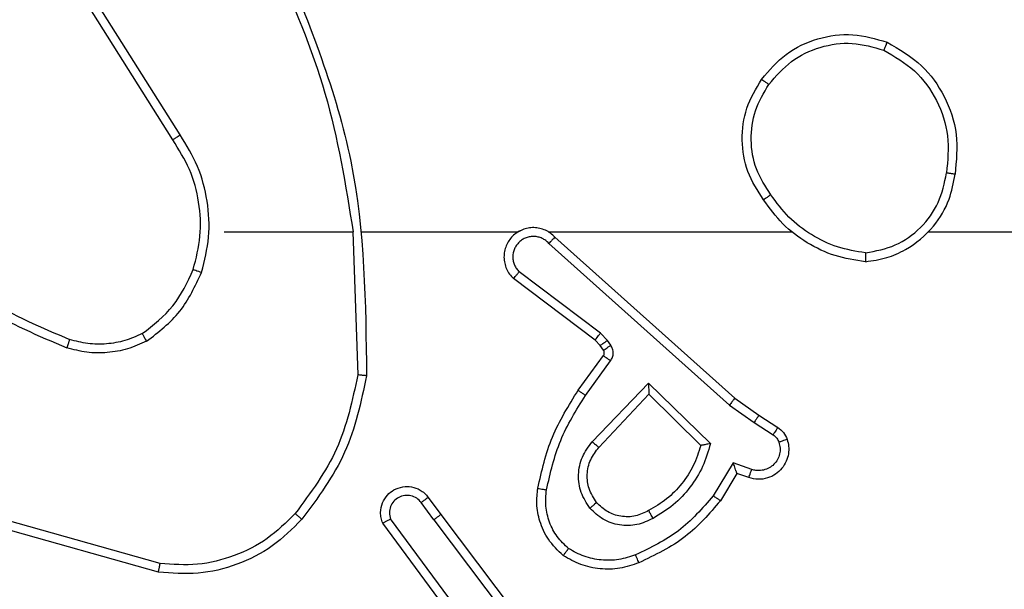
# Model space of a CAD drawing. Units: millimetres. Extents: x 3356 to 5508, y 2466 to 3947.
# Drawn here: x 4209 to 4211, y 3281 to 3283 of the extents above; entities that cross this region are included whole.
import ezdxf

# ---------------------------------------------------------------- set-up
doc = ezdxf.new("R2010")
doc.units = ezdxf.units.MM
doc.header["$LTSCALE"] = 200
doc.header["$PDSIZE"] = -1
doc.layers.add('strefa', color=6, linetype='Continuous')
doc.dimstyles.new('ISO-25', dxfattribs={"dimtxt": 2.5, "dimasz": 2.5, "dimexe": 1.25, "dimexo": 0.625, "dimtad": 1, "dimtxsty": 'Standard', "dimcen": 2.5, "dimadec": 0, "dimazin": 0, "dimtfac": 1, "dimtmove": 0, "dimatfit": 3, "dimfxl": 1, "dimarcsym": 0})

# ---------------------------------------------------------------- blocks, each defined once
blk = doc.blocks.new('1418')
at = {"color": 7, "linetype": 'Continuous', "lineweight": 25}
for p, q in [((4209.2842, 3282.38), (4209.0921, 3282.6854)), ((4209.2676, 3282.3687), (4209.0753, 3282.6745)), ((4209.3844, 3282.1594), (4209.6781, 3282.1594)), ((4209.6779, 3282.1593), (4209.6889, 3281.8339)), ((4209.6983, 3282.1594), (4210.0537, 3282.1594)), ((4210.1228, 3282.1594), (4210.677, 3282.1594)), ((4210.1374, 3282.1475), (4210.547, 3281.7811)), ((4210.9872, 3282.1594), (4212.5845, 3282.1594)), ((4210.1234, 3282.1333), (4210.5347, 3281.7654)), ((4210.2411, 3281.9289), (4210.0561, 3282.0685)), ((4210.2289, 3281.913), (4210.0431, 3282.0532)), ((4210.2571, 3281.9123), (4210.2411, 3281.9289)), ((4210.2405, 3281.9009), (4210.2289, 3281.913)), ((4210.248, 3281.89), (4210.2405, 3281.9009)), ((4210.2647, 3281.9013), (4210.2571, 3281.9123)), ((4210.1905, 3281.7989), (4210.2479, 3281.8778)), ((4210.2069, 3281.7871), (4210.2643, 3281.866)), ((4210.2222, 3281.6817), (4210.3506, 3281.815)), ((4210.3506, 3281.815), (4210.4914, 3281.6778)), ((4210.2375, 3281.6691), (4210.351, 3281.79)), ((4210.351, 3281.79), (4210.4695, 3281.6734)), ((4210.5347, 3281.7654), (4210.5906, 3281.7255)), ((4210.547, 3281.7811), (4210.6016, 3281.7421)), ((4210.6016, 3281.7421), (4210.6446, 3281.7145)), ((4210.5906, 3281.7255), (4210.6341, 3281.6976)), ((4210.5432, 3281.6341), (4210.4978, 3281.5586)), ((4210.5856, 3281.6188), (4210.5432, 3281.6341)), ((4210.5516, 3281.6098), (4210.5141, 3281.5475)), ((4210.5786, 3281.6001), (4210.5516, 3281.6098)), ((4209.8617, 3281.5043), (4209.8331, 3281.5433)), ((4209.8492, 3281.5552), (4209.8777, 3281.5164)), ((4209.2392, 3281.4046), (4208.8861, 3281.5038)), ((4209.9158, 3281.2663), (4209.7455, 3281.4965)), ((4209.9314, 3281.2788), (4209.7632, 3281.5062)), ((4209.8617, 3281.5043), (4210.0878, 3281.2046)), ((4209.8777, 3281.5164), (4210.1029, 3281.2177)), ((4209.235, 3281.3851), (4208.8798, 3281.485))]:
    blk.add_line(p, q, dxfattribs=at)
for points, knots in [([(4209.4991, 3282.7755), (4209.5417, 3282.6765), (4209.6269, 3282.4786), (4209.6611, 3282.2658), (4209.6781, 3282.1594)], [0, 0, 0, 0, 0.499987, 1, 1, 1, 1]), ([(4209.5169, 3282.784), (4209.5788, 3282.6314), (4209.7027, 3282.3261), (4209.7068, 3281.9968), (4209.7088, 3281.8321)], [0, 0, 0, 0, 0.499991, 1, 1, 1, 1]), ([(4210.6078, 3282.5065), (4210.6253, 3282.527), (4210.6604, 3282.5678), (4210.7347, 3282.6024), (4210.8158, 3282.6138), (4210.8675, 3282.5987), (4210.8933, 3282.5911)], [0, 0, 0, 0, 0.250047, 0.499955, 0.75004, 1, 1, 1, 1]), ([(4210.6243, 3282.495), (4210.6404, 3282.5136), (4210.6727, 3282.5508), (4210.7404, 3282.5829), (4210.8147, 3282.5934), (4210.8621, 3282.5797), (4210.8858, 3282.5728)], [0, 0, 0, 0, 0.249922, 0.499834, 0.749694, 1, 1, 1, 1]), ([(4210.8933, 3282.5911), (4210.8932, 3282.5909), (4210.8931, 3282.5904), (4210.8919, 3282.5874), (4210.8905, 3282.584), (4210.8891, 3282.5807), (4210.8875, 3282.5769), (4210.8864, 3282.5742), (4210.8858, 3282.5728)], [0, 0, 0, 0, 0.216713, 0.454843, 0.582514, 0.716486, 0.855686, 1, 1, 1, 1]), ([(4210.8858, 3282.5728), (4210.9104, 3282.5586), (4210.9594, 3282.5302), (4211.0097, 3282.46), (4211.0369, 3282.3782), (4211.0314, 3282.3218), (4211.0287, 3282.2936)], [0, 0, 0, 0, 0.250187, 0.500083, 0.750045, 1, 1, 1, 1]), ([(4210.8933, 3282.5911), (4210.9211, 3282.575), (4210.974, 3282.5442), (4211.0276, 3282.4683), (4211.057, 3282.3818), (4211.0511, 3282.3209), (4211.0481, 3282.2906)], [0, 0, 0, 0, 0.262761, 0.499954, 0.750389, 1, 1, 1, 1]), ([(4210.6123, 3282.2324), (4210.5989, 3282.2533), (4210.5723, 3282.2947), (4210.5604, 3282.3686), (4210.5697, 3282.4428), (4210.5951, 3282.4853), (4210.6078, 3282.5065)], [0, 0, 0, 0, 0.2519523, 0.4985491, 0.7489127, 1, 1, 1, 1]), ([(4210.6078, 3282.5065), (4210.608, 3282.5064), (4210.6086, 3282.506), (4210.6124, 3282.5034), (4210.6179, 3282.4995), (4210.6222, 3282.4965), (4210.6243, 3282.495)], [0, 0, 0, 0, 0.249602, 0.499344, 0.749948, 1, 1, 1, 1]), ([(4210.6289, 3282.244), (4210.6166, 3282.2629), (4210.592, 3282.3008), (4210.581, 3282.3686), (4210.5897, 3282.4367), (4210.6128, 3282.4755), (4210.6243, 3282.495)], [0, 0, 0, 0, 0.2502223, 0.5000389, 0.7500036, 1, 1, 1, 1]), ([(4209.2676, 3282.3687), (4209.2678, 3282.3688), (4209.2681, 3282.3691), (4209.2705, 3282.3707), (4209.2735, 3282.3728), (4209.2766, 3282.3748), (4209.2802, 3282.3772), (4209.2828, 3282.379), (4209.2842, 3282.38)], [0, 0, 0, 0, 0.195038, 0.426263, 0.555927, 0.694511, 0.842413, 1, 1, 1, 1]), ([(4209.3144, 3282.0739), (4209.3208, 3282.099), (4209.3335, 3282.1492), (4209.3293, 3282.2274), (4209.3091, 3282.303), (4209.2815, 3282.3468), (4209.2676, 3282.3687)], [0, 0, 0, 0, 0.249997, 0.499993, 0.750022, 1, 1, 1, 1]), ([(4209.3333, 3282.0673), (4209.34, 3282.0939), (4209.3533, 3282.1472), (4209.3484, 3282.2299), (4209.3277, 3282.3101), (4209.2987, 3282.3567), (4209.2842, 3282.38)], [0, 0, 0, 0, 0.249928, 0.499981, 0.750034, 1, 1, 1, 1]), ([(4210.844, 3282.0915), (4210.8604, 3282.0939), (4210.8921, 3282.0985), (4210.9473, 3282.1228), (4210.9995, 3282.1665), (4211.0367, 3282.2287), (4211.0446, 3282.2713), (4211.0481, 3282.2906)], [0, 0, 0, 0, 0.16045, 0.310863, 0.580357, 0.810185, 1, 1, 1, 1]), ([(4210.8444, 3282.1116), (4210.8676, 3282.116), (4210.9138, 3282.1248), (4210.9719, 3282.1668), (4211.0143, 3282.2245), (4211.0239, 3282.2705), (4211.0287, 3282.2936)], [0, 0, 0, 0, 0.250222, 0.500149, 0.750061, 1, 1, 1, 1]), ([(4211.0481, 3282.2906), (4211.0479, 3282.2906), (4211.0474, 3282.2907), (4211.0442, 3282.2912), (4211.0405, 3282.2918), (4211.037, 3282.2923), (4211.033, 3282.2929), (4211.0302, 3282.2933), (4211.0287, 3282.2936)], [0, 0, 0, 0, 0.219244, 0.457367, 0.585682, 0.717604, 0.855478, 1, 1, 1, 1]), ([(4210.6289, 3282.244), (4210.6277, 3282.2431), (4210.6252, 3282.2414), (4210.6218, 3282.239), (4210.6188, 3282.2369), (4210.6156, 3282.2347), (4210.613, 3282.2328), (4210.6125, 3282.2325), (4210.6123, 3282.2324)], [0, 0, 0, 0, 0.145066, 0.28488, 0.418443, 0.546265, 0.784283, 1, 1, 1, 1]), ([(4210.8444, 3282.1116), (4210.8229, 3282.1151), (4210.7797, 3282.1222), (4210.7204, 3282.1513), (4210.6676, 3282.191), (4210.6418, 3282.2263), (4210.6289, 3282.244)], [0, 0, 0, 0, 0.249844, 0.499996, 0.75016, 1, 1, 1, 1]), ([(4210.844, 3282.0915), (4210.8208, 3282.0951), (4210.7744, 3282.1022), (4210.7104, 3282.1328), (4210.6538, 3282.1755), (4210.6262, 3282.2134), (4210.6123, 3282.2324)], [0, 0, 0, 0, 0.250092, 0.500007, 0.74998, 1, 1, 1, 1]), ([(4210.1374, 3282.1475), (4210.1341, 3282.1506), (4210.1277, 3282.1568), (4210.1159, 3282.1635), (4210.1031, 3282.1678), (4210.0897, 3282.1695), (4210.0762, 3282.1684), (4210.0632, 3282.1646), (4210.0513, 3282.1584), (4210.0375, 3282.1471), (4210.0274, 3282.132), (4210.0224, 3282.115), (4210.0211, 3282.1016), (4210.0227, 3282.0881), (4210.0268, 3282.0752), (4210.0335, 3282.0631), (4210.0399, 3282.0565), (4210.0431, 3282.0532)], [0, 0, 0, 0, 0.062608, 0.125033, 0.187584, 0.250041, 0.312678, 0.375138, 0.437602, 0.500135, 0.622167, 0.684098, 0.746468, 0.809252, 0.872334, 0.935976, 1, 1, 1, 1]), ([(4210.1234, 3282.1333), (4210.1212, 3282.1355), (4210.1167, 3282.14), (4210.1085, 3282.1448), (4210.0996, 3282.148), (4210.0903, 3282.1493), (4210.0808, 3282.1487), (4210.0717, 3282.1463), (4210.0632, 3282.142), (4210.0558, 3282.1362), (4210.0496, 3282.129), (4210.0437, 3282.118), (4210.041, 3282.1053), (4210.0423, 3282.0928), (4210.0452, 3282.0838), (4210.0497, 3282.0755), (4210.054, 3282.0708), (4210.0561, 3282.0685)], [0, 0, 0, 0, 0.062529, 0.125152, 0.187793, 0.250279, 0.312894, 0.375326, 0.437787, 0.500268, 0.562886, 0.625278, 0.749807, 0.81223, 0.874836, 0.937381, 1, 1, 1, 1]), ([(4210.0599, 3282.1624), (4210.0594, 3282.1622), (4210.0571, 3282.1616), (4210.0552, 3282.1603), (4210.0537, 3282.1594)], [0, 0, 0, 0, 0.259051, 1, 1, 1, 1]), ([(4210.1374, 3282.1475), (4210.1372, 3282.1473), (4210.1369, 3282.1469), (4210.1346, 3282.1446), (4210.1319, 3282.1419), (4210.1294, 3282.1393), (4210.1265, 3282.1364), (4210.1244, 3282.1343), (4210.1234, 3282.1333)], [0, 0, 0, 0, 0.219587, 0.45934, 0.587117, 0.719806, 0.857612, 1, 1, 1, 1]), ([(4208.6803, 3282.1224), (4208.734, 3282.0806), (4208.8425, 3281.996), (4208.9691, 3281.9419), (4209.033, 3281.9145)], [0, 0, 0, 0, 0.494656, 1, 1, 1, 1]), ([(4208.6672, 3282.1072), (4208.7225, 3282.0642), (4208.8331, 3281.9782), (4208.9619, 3281.9231), (4209.0263, 3281.8956)], [0, 0, 0, 0, 0.500025, 1, 1, 1, 1]), ([(4210.8444, 3282.1116), (4210.8444, 3282.1101), (4210.8444, 3282.1072), (4210.8444, 3282.103), (4210.8444, 3282.0994), (4210.8442, 3282.0956), (4210.8442, 3282.0923), (4210.8441, 3282.0918), (4210.844, 3282.0915)], [0, 0, 0, 0, 0.143773, 0.282153, 0.415372, 0.543127, 0.781774, 1, 1, 1, 1]), ([(4209.1982, 3281.9279), (4209.2235, 3281.9475), (4209.2741, 3281.9867), (4209.301, 3282.0448), (4209.3144, 3282.0739)], [0, 0, 0, 0, 0.499963, 1, 1, 1, 1]), ([(4209.2083, 3281.9106), (4209.2355, 3281.9316), (4209.2899, 3281.9737), (4209.3188, 3282.0361), (4209.3333, 3282.0673)], [0, 0, 0, 0, 0.500076, 1, 1, 1, 1]), ([(4209.3144, 3282.0739), (4209.3147, 3282.0737), (4209.3152, 3282.0735), (4209.3196, 3282.072), (4209.3259, 3282.0699), (4209.3308, 3282.0682), (4209.3333, 3282.0673)], [0, 0, 0, 0, 0.250366, 0.500591, 0.750839, 1, 1, 1, 1]), ([(4210.0431, 3282.0532), (4210.0432, 3282.0533), (4210.0433, 3282.0534), (4210.0443, 3282.0547), (4210.0467, 3282.0575), (4210.0511, 3282.0626), (4210.0545, 3282.0666), (4210.0561, 3282.0685)], [0, 0, 0, 0, 0.128586, 0.25611, 0.507522, 0.755499, 1, 1, 1, 1]), ([(4209.1982, 3281.9279), (4209.1852, 3281.9221), (4209.1593, 3281.9105), (4209.1171, 3281.9034), (4209.0742, 3281.9036), (4209.0468, 3281.9109), (4209.033, 3281.9145)], [0, 0, 0, 0, 0.249782, 0.500021, 0.749938, 1, 1, 1, 1]), ([(4209.2083, 3281.9106), (4209.2074, 3281.9121), (4209.2057, 3281.915), (4209.2034, 3281.9189), (4209.2016, 3281.9221), (4209.1998, 3281.9252), (4209.1985, 3281.9274), (4209.1983, 3281.9277), (4209.1982, 3281.9279)], [0, 0, 0, 0, 0.16679, 0.322824, 0.465455, 0.596145, 0.821595, 1, 1, 1, 1]), ([(4210.2289, 3281.913), (4210.2291, 3281.9133), (4210.2296, 3281.9139), (4210.2329, 3281.9181), (4210.2369, 3281.9234), (4210.2397, 3281.9271), (4210.2411, 3281.9289)], [0, 0, 0, 0, 0.279255, 0.559272, 0.779473, 1, 1, 1, 1]), ([(4209.033, 3281.9145), (4209.033, 3281.9144), (4209.0328, 3281.914), (4209.0319, 3281.9115), (4209.0308, 3281.9081), (4209.0295, 3281.9047), (4209.028, 3281.9004), (4209.0269, 3281.8972), (4209.0263, 3281.8956)], [0, 0, 0, 0, 0.181363, 0.408162, 0.538334, 0.680942, 0.834852, 1, 1, 1, 1]), ([(4209.2083, 3281.9106), (4209.194, 3281.9042), (4209.1654, 3281.8914), (4209.1189, 3281.8836), (4209.0717, 3281.8837), (4209.0415, 3281.8916), (4209.0263, 3281.8956)], [0, 0, 0, 0, 0.2499094, 0.4999338, 0.7500552, 1, 1, 1, 1]), ([(4210.2405, 3281.9009), (4210.2408, 3281.9011), (4210.2415, 3281.9016), (4210.2459, 3281.9046), (4210.2514, 3281.9083), (4210.2552, 3281.911), (4210.2571, 3281.9123)], [0, 0, 0, 0, 0.279715, 0.559403, 0.779921, 1, 1, 1, 1]), ([(4210.248, 3281.89), (4210.2484, 3281.8902), (4210.249, 3281.8906), (4210.2535, 3281.8936), (4210.2589, 3281.8974), (4210.2628, 3281.9), (4210.2647, 3281.9013)], [0, 0, 0, 0, 0.279353, 0.558549, 0.77897, 1, 1, 1, 1]), ([(4210.2643, 3281.866), (4210.2659, 3281.8687), (4210.2691, 3281.8741), (4210.2705, 3281.8836), (4210.2693, 3281.8931), (4210.2662, 3281.8986), (4210.2647, 3281.9013)], [0, 0, 0, 0, 0.250083, 0.500148, 0.750168, 1, 1, 1, 1]), ([(4210.2479, 3281.8778), (4210.2484, 3281.8787), (4210.2495, 3281.8805), (4210.2501, 3281.8837), (4210.2497, 3281.887), (4210.2486, 3281.889), (4210.248, 3281.89)], [0, 0, 0, 0, 0.237891, 0.483823, 0.738067, 1, 1, 1, 1]), ([(4210.2479, 3281.8778), (4210.2482, 3281.8776), (4210.2488, 3281.8771), (4210.2532, 3281.874), (4210.2586, 3281.8701), (4210.2624, 3281.8674), (4210.2643, 3281.866)], [0, 0, 0, 0, 0.279677, 0.559286, 0.778943, 1, 1, 1, 1]), ([(4209.6889, 3281.8339), (4209.6765, 3281.7762), (4209.6517, 3281.6607), (4209.5814, 3281.5657), (4209.5463, 3281.5183)], [0, 0, 0, 0, 0.499997, 1, 1, 1, 1]), ([(4209.7088, 3281.8321), (4209.6961, 3281.7722), (4209.6708, 3281.6526), (4209.5979, 3281.5544), (4209.5614, 3281.5053)], [0, 0, 0, 0, 0.500032, 1, 1, 1, 1]), ([(4209.7088, 3281.8321), (4209.7086, 3281.8321), (4209.7081, 3281.8321), (4209.7051, 3281.8324), (4209.7014, 3281.8327), (4209.6978, 3281.833), (4209.6935, 3281.8335), (4209.6905, 3281.8338), (4209.6889, 3281.8339)], [0, 0, 0, 0, 0.20495, 0.439391, 0.568594, 0.704879, 0.8486, 1, 1, 1, 1]), ([(4210.3506, 3281.815), (4210.3507, 3281.8114), (4210.3507, 3281.8055), (4210.351, 3281.7987), (4210.351, 3281.7947), (4210.351, 3281.792), (4210.351, 3281.7904), (4210.351, 3281.7901), (4210.351, 3281.79)], [0, 0, 0, 0, 0.308502, 0.501822, 0.641562, 0.770071, 0.88908, 1, 1, 1, 1]), ([(4210.0985, 3281.5758), (4210.1075, 3281.6156), (4210.1256, 3281.6951), (4210.1689, 3281.7643), (4210.1905, 3281.7989)], [0, 0, 0, 0, 0.500249, 1, 1, 1, 1]), ([(4210.1183, 3281.5723), (4210.1271, 3281.6106), (4210.1446, 3281.6872), (4210.1861, 3281.7538), (4210.2069, 3281.7871)], [0, 0, 0, 0, 0.500033, 1, 1, 1, 1]), ([(4210.1905, 3281.7989), (4210.1908, 3281.7987), (4210.1913, 3281.7983), (4210.195, 3281.7956), (4210.2005, 3281.7918), (4210.2048, 3281.7887), (4210.2069, 3281.7871)], [0, 0, 0, 0, 0.249817, 0.499287, 0.749761, 1, 1, 1, 1]), ([(4210.547, 3281.7811), (4210.5469, 3281.7809), (4210.5466, 3281.7805), (4210.5448, 3281.7782), (4210.5425, 3281.7753), (4210.5403, 3281.7725), (4210.5377, 3281.7691), (4210.5357, 3281.7666), (4210.5347, 3281.7654)], [0, 0, 0, 0, 0.198907, 0.4313503, 0.5608079, 0.6981318, 0.8454684, 1, 1, 1, 1]), ([(4210.6016, 3281.7421), (4210.6014, 3281.7419), (4210.6012, 3281.7415), (4210.5995, 3281.7388), (4210.5974, 3281.7356), (4210.5954, 3281.7326), (4210.5931, 3281.7292), (4210.5915, 3281.7267), (4210.5906, 3281.7255)], [0, 0, 0, 0, 0.217141, 0.4554, 0.582369, 0.715722, 0.854931, 1, 1, 1, 1]), ([(4210.6446, 3281.7145), (4210.6444, 3281.7142), (4210.6441, 3281.7135), (4210.6413, 3281.7089), (4210.6378, 3281.7034), (4210.6353, 3281.6995), (4210.6341, 3281.6976)], [0, 0, 0, 0, 0.2796347, 0.5590289, 0.7795809, 1, 1, 1, 1]), ([(4210.6341, 3281.6976), (4210.637, 3281.6953), (4210.6429, 3281.6908), (4210.6459, 3281.6841), (4210.6473, 3281.6807)], [0, 0, 0, 0, 0.500597, 1, 1, 1, 1]), ([(4210.6446, 3281.7145), (4210.6493, 3281.7109), (4210.6587, 3281.7036), (4210.6636, 3281.6928), (4210.666, 3281.6873)], [0, 0, 0, 0, 0.500124, 1, 1, 1, 1]), ([(4210.2171, 3281.5304), (4210.2096, 3281.542), (4210.1945, 3281.5652), (4210.1892, 3281.6071), (4210.1974, 3281.6484), (4210.2139, 3281.6706), (4210.2222, 3281.6817)], [0, 0, 0, 0, 0.250338, 0.500091, 0.749971, 1, 1, 1, 1]), ([(4210.2222, 3281.6817), (4210.2235, 3281.6806), (4210.2261, 3281.6785), (4210.2296, 3281.6757), (4210.2324, 3281.6734), (4210.2351, 3281.6712), (4210.2371, 3281.6694), (4210.2374, 3281.6692), (4210.2375, 3281.6691)], [0, 0, 0, 0, 0.16466, 0.319555, 0.461235, 0.592351, 0.818849, 1, 1, 1, 1]), ([(4210.4914, 3281.6778), (4210.4863, 3281.66), (4210.4761, 3281.6244), (4210.4462, 3281.5772), (4210.4084, 3281.5362), (4210.3767, 3281.5171), (4210.3608, 3281.5075)], [0, 0, 0, 0, 0.249911, 0.499949, 0.750048, 1, 1, 1, 1]), ([(4210.4914, 3281.6778), (4210.4894, 3281.6774), (4210.486, 3281.6767), (4210.4808, 3281.6756), (4210.4766, 3281.6747), (4210.4732, 3281.6741), (4210.4711, 3281.6737), (4210.4698, 3281.6734), (4210.4696, 3281.6734), (4210.4695, 3281.6734)], [0, 0, 0, 0, 0.177635, 0.319416, 0.500409, 0.636636, 0.764308, 0.885458, 1, 1, 1, 1]), ([(4210.666, 3281.6873), (4210.6674, 3281.6821), (4210.6703, 3281.6713), (4210.6695, 3281.654), (4210.6645, 3281.6367), (4210.6546, 3281.6206), (4210.64, 3281.6072), (4210.6214, 3281.5983), (4210.5999, 3281.5949), (4210.5858, 3281.5983), (4210.5786, 3281.6001)], [0, 0, 0, 0, 0.105939, 0.217317, 0.334098, 0.456285, 0.584111, 0.717218, 0.855766, 1, 1, 1, 1]), ([(4210.6473, 3281.6807), (4210.6485, 3281.6763), (4210.6507, 3281.6675), (4210.6494, 3281.6538), (4210.6445, 3281.641), (4210.6362, 3281.63), (4210.6253, 3281.6217), (4210.6124, 3281.6168), (4210.6005, 3281.6158), (4210.5915, 3281.617), (4210.5871, 3281.6183), (4210.5856, 3281.6188)], [0, 0, 0, 0, 0.124947, 0.249707, 0.374761, 0.499998, 0.62526, 0.75006, 0.874651, 0.953755, 1, 1, 1, 1]), ([(4210.666, 3281.6873), (4210.6657, 3281.6872), (4210.6651, 3281.687), (4210.6609, 3281.6854), (4210.6547, 3281.6832), (4210.6498, 3281.6815), (4210.6473, 3281.6807)], [0, 0, 0, 0, 0.250521, 0.500317, 0.750068, 1, 1, 1, 1]), ([(4210.2324, 3281.5433), (4210.2258, 3281.5536), (4210.2133, 3281.5731), (4210.2095, 3281.608), (4210.2164, 3281.6418), (4210.2305, 3281.6601), (4210.2375, 3281.6691)], [0, 0, 0, 0, 0.265134, 0.499915, 0.752603, 1, 1, 1, 1]), ([(4210.4695, 3281.6734), (4210.4645, 3281.6578), (4210.4544, 3281.6267), (4210.4272, 3281.5856), (4210.393, 3281.55), (4210.3648, 3281.5334), (4210.3508, 3281.5251)], [0, 0, 0, 0, 0.25003, 0.500076, 0.749999, 1, 1, 1, 1]), ([(4210.5516, 3281.6098), (4210.5516, 3281.6099), (4210.5515, 3281.6102), (4210.5509, 3281.6118), (4210.5501, 3281.6144), (4210.5486, 3281.6185), (4210.5465, 3281.6251), (4210.5444, 3281.6307), (4210.5432, 3281.6341)], [0, 0, 0, 0, 0.111176, 0.229739, 0.358348, 0.497721, 0.702633, 1, 1, 1, 1]), ([(4210.5786, 3281.6001), (4210.5787, 3281.6004), (4210.579, 3281.6009), (4210.5806, 3281.6052), (4210.5829, 3281.6114), (4210.5847, 3281.6164), (4210.5856, 3281.6188)], [0, 0, 0, 0, 0.250427, 0.500134, 0.750117, 1, 1, 1, 1]), ([(4209.7455, 3281.4965), (4209.7441, 3281.5005), (4209.7413, 3281.5083), (4209.7401, 3281.5243), (4209.7438, 3281.5429), (4209.7552, 3281.5607), (4209.7714, 3281.5735), (4209.7906, 3281.5802), (4209.8116, 3281.5801), (4209.8283, 3281.574), (4209.841, 3281.5651), (4209.8464, 3281.5586), (4209.8492, 3281.5552)], [0, 0, 0, 0, 0.072787, 0.142642, 0.27307, 0.392152, 0.499941, 0.623526, 0.735044, 0.854991, 0.92441, 1, 1, 1, 1]), ([(4210.1564, 3281.4228), (4210.1442, 3281.4345), (4210.1211, 3281.4568), (4210.1022, 3281.4989), (4210.0946, 3281.5389), (4210.0972, 3281.5641), (4210.0985, 3281.5758)], [0, 0, 0, 0, 0.294143, 0.558927, 0.794229, 1, 1, 1, 1]), ([(4210.0985, 3281.5758), (4210.0988, 3281.5757), (4210.0994, 3281.5756), (4210.104, 3281.5748), (4210.1106, 3281.5736), (4210.1158, 3281.5727), (4210.1183, 3281.5723)], [0, 0, 0, 0, 0.250906, 0.500772, 0.750069, 1, 1, 1, 1]), ([(4210.1684, 3281.4387), (4210.1594, 3281.4474), (4210.1413, 3281.4646), (4210.1239, 3281.4982), (4210.1149, 3281.535), (4210.1172, 3281.5599), (4210.1183, 3281.5723)], [0, 0, 0, 0, 0.2500391, 0.5000147, 0.7499783, 1, 1, 1, 1]), ([(4209.8331, 3281.5433), (4209.8299, 3281.5468), (4209.8235, 3281.554), (4209.8099, 3281.5596), (4209.7955, 3281.5603), (4209.7816, 3281.5559), (4209.7702, 3281.5469), (4209.7627, 3281.5345), (4209.7597, 3281.5201), (4209.762, 3281.5108), (4209.7632, 3281.5062)], [0, 0, 0, 0, 0.125075, 0.250086, 0.375099, 0.499999, 0.624863, 0.750036, 0.875034, 1, 1, 1, 1]), ([(4209.8492, 3281.5552), (4209.849, 3281.555), (4209.8485, 3281.5546), (4209.8448, 3281.5519), (4209.8395, 3281.5479), (4209.8353, 3281.5448), (4209.8331, 3281.5433)], [0, 0, 0, 0, 0.250412, 0.499827, 0.75012, 1, 1, 1, 1]), ([(4210.2324, 3281.5433), (4210.2321, 3281.5431), (4210.2316, 3281.5427), (4210.2282, 3281.5397), (4210.2231, 3281.5354), (4210.2191, 3281.5321), (4210.2171, 3281.5304)], [0, 0, 0, 0, 0.250237, 0.499931, 0.750257, 1, 1, 1, 1]), ([(4210.3508, 3281.5251), (4210.3411, 3281.5203), (4210.3211, 3281.5105), (4210.2877, 3281.5105), (4210.2559, 3281.5209), (4210.2403, 3281.5358), (4210.2324, 3281.5433)], [0, 0, 0, 0, 0.246711, 0.507906, 0.749893, 1, 1, 1, 1]), ([(4210.4978, 3281.5586), (4210.473, 3281.5301), (4210.4234, 3281.4732), (4210.3553, 3281.4408), (4210.3212, 3281.4246)], [0, 0, 0, 0, 0.500085, 1, 1, 1, 1]), ([(4210.5141, 3281.5475), (4210.489, 3281.5183), (4210.4371, 3281.4581), (4210.3654, 3281.4239), (4210.3285, 3281.4062)], [0, 0, 0, 0, 0.485382, 1, 1, 1, 1]), ([(4210.5141, 3281.5475), (4210.5139, 3281.5477), (4210.5135, 3281.5479), (4210.511, 3281.5496), (4210.508, 3281.5516), (4210.505, 3281.5537), (4210.5016, 3281.556), (4210.4991, 3281.5577), (4210.4978, 3281.5586)], [0, 0, 0, 0, 0.207379, 0.4417433, 0.5706316, 0.707183, 0.8500779, 1, 1, 1, 1]), ([(4209.5463, 3281.5183), (4209.526, 3281.4982), (4209.4855, 3281.4581), (4209.4081, 3281.42), (4209.3245, 3281.3985), (4209.2676, 3281.4026), (4209.2392, 3281.4046)], [0, 0, 0, 0, 0.249836, 0.499937, 0.750184, 1, 1, 1, 1]), ([(4209.5614, 3281.5053), (4209.5611, 3281.5056), (4209.5605, 3281.506), (4209.5565, 3281.5095), (4209.5515, 3281.5138), (4209.548, 3281.5168), (4209.5463, 3281.5183)], [0, 0, 0, 0, 0.279848, 0.558449, 0.779486, 1, 1, 1, 1]), ([(4210.3608, 3281.5075), (4210.3488, 3281.5019), (4210.3249, 3281.4905), (4210.2844, 3281.4903), (4210.2459, 3281.5029), (4210.2267, 3281.5212), (4210.2171, 3281.5304)], [0, 0, 0, 0, 0.250004, 0.499849, 0.749836, 1, 1, 1, 1]), ([(4210.3608, 3281.5075), (4210.3599, 3281.5092), (4210.3581, 3281.5124), (4210.3557, 3281.5165), (4210.3538, 3281.5198), (4210.3521, 3281.5227), (4210.351, 3281.5247), (4210.3508, 3281.525), (4210.3508, 3281.5251)], [0, 0, 0, 0, 0.180045, 0.345121, 0.493215, 0.626046, 0.84447, 1, 1, 1, 1]), ([(4209.5614, 3281.5053), (4209.5399, 3281.4838), (4209.497, 3281.4409), (4209.4148, 3281.3999), (4209.3257, 3281.3779), (4209.2652, 3281.3827), (4209.235, 3281.3851)], [0, 0, 0, 0, 0.250027, 0.500025, 0.75, 1, 1, 1, 1]), ([(4209.7455, 3281.4965), (4209.7455, 3281.4965), (4209.7457, 3281.4966), (4209.7469, 3281.4972), (4209.7486, 3281.4982), (4209.7516, 3281.4999), (4209.7565, 3281.5026), (4209.761, 3281.505), (4209.7632, 3281.5062)], [0, 0, 0, 0, 0.1320971, 0.2625263, 0.3904892, 0.5166463, 0.7624199, 1, 1, 1, 1]), ([(4209.8617, 3281.5043), (4209.8638, 3281.5059), (4209.868, 3281.509), (4209.8733, 3281.513), (4209.877, 3281.5158), (4209.8775, 3281.5162), (4209.8777, 3281.5164)], [0, 0, 0, 0, 0.250207, 0.500119, 0.749801, 1, 1, 1, 1]), ([(4210.1564, 3281.4228), (4210.1566, 3281.423), (4210.1569, 3281.4234), (4210.159, 3281.4261), (4210.1613, 3281.4292), (4210.1634, 3281.4321), (4210.1658, 3281.4353), (4210.1675, 3281.4376), (4210.1684, 3281.4387)], [0, 0, 0, 0, 0.227108, 0.468937, 0.595598, 0.726494, 0.861224, 1, 1, 1, 1]), ([(4210.3212, 3281.4246), (4210.3085, 3281.4203), (4210.2832, 3281.4119), (4210.2429, 3281.4115), (4210.2034, 3281.4193), (4210.1801, 3281.4322), (4210.1684, 3281.4387)], [0, 0, 0, 0, 0.249958, 0.500142, 0.750108, 1, 1, 1, 1]), ([(4210.3285, 3281.4062), (4210.3142, 3281.4014), (4210.2857, 3281.3917), (4210.2402, 3281.3912), (4210.1956, 3281.4004), (4210.1695, 3281.4153), (4210.1564, 3281.4228)], [0, 0, 0, 0, 0.249838, 0.499931, 0.750077, 1, 1, 1, 1]), ([(4210.3285, 3281.4062), (4210.3284, 3281.4065), (4210.3282, 3281.4071), (4210.3266, 3281.4113), (4210.3241, 3281.4174), (4210.3222, 3281.4222), (4210.3212, 3281.4246)], [0, 0, 0, 0, 0.250497, 0.500059, 0.750003, 1, 1, 1, 1]), ([(4209.235, 3281.3851), (4209.235, 3281.3854), (4209.2351, 3281.3858), (4209.2357, 3281.3887), (4209.2365, 3281.3923), (4209.2372, 3281.3958), (4209.2382, 3281.4), (4209.2388, 3281.403), (4209.2392, 3281.4046)], [0, 0, 0, 0, 0.202255, 0.435504, 0.564399, 0.701391, 0.846909, 1, 1, 1, 1])]:
    blk.add_open_spline(points, degree=3, knots=knots, dxfattribs=at)
blk = doc.blocks.new('*D3')
at = {"layer": 'Defpoints', "color": 0}
for p in [(5356.7401, 3836.0313), (3545.6929, 3208.1867), (5356.7401, 3171.186)]:
    blk.add_point(p, dxfattribs=at)
at = {"layer": 'strefa', "color": 0, "lineweight": -2}
for p, q in [((3545.6929, 3228.1867), (3545.6929, 3856.0313)), ((5356.7401, 3191.186), (5356.7401, 3856.0313)), ((3616.8129, 3836.0313), (5285.6201, 3836.0313))]:
    blk.add_line(p, q, dxfattribs=at)
at = {"layer": 'strefa', "color": 0}
for points in [[(3616.8129, 3847.8846), (3616.8129, 3824.178), (3545.6929, 3836.0313)], [(5285.6201, 3824.178), (5285.6201, 3847.8846), (5356.7401, 3836.0313)]]:
    blk.add_solid(points, dxfattribs=at)
at = {"layer": 'strefa', "color": 0, "insert": (4451.2165, 3901.5113), "char_height": 70, "attachment_point": 5}
blk.add_mtext('1811', dxfattribs=at)
blk = doc.blocks.new('*D4')
at = {"layer": 'Defpoints', "color": 0}
for p in [(4320.3105, 3762.1538), (3467.8413, 2580.165), (4838.4539, 2580.165)]:
    blk.add_point(p, dxfattribs=at)
at = {"layer": 'strefa', "color": 0, "lineweight": -2}
for p, q in [((4300.3105, 3762.1538), (3447.8413, 3762.1538)), ((3467.8413, 3691.0338), (3467.8413, 2651.285)), ((4818.4539, 2580.165), (3447.8413, 2580.165))]:
    blk.add_line(p, q, dxfattribs=at)
at = {"layer": 'strefa', "color": 0}
for points in [[(3479.6946, 3691.0338), (3455.9879, 3691.0338), (3467.8413, 3762.1538)], [(3455.9879, 2651.285), (3479.6946, 2651.285), (3467.8413, 2580.165)]]:
    blk.add_solid(points, dxfattribs=at)
at = {"layer": 'strefa', "color": 0, "insert": (3402.3613, 3171.1594), "char_height": 70, "attachment_point": 5, "rotation": 90}
blk.add_mtext('1182', dxfattribs=at)
blk = doc.blocks.new('*D5')
at = {"layer": 'Defpoints', "color": 0}
for p in [(5206.7401, 3610.7283), (3745.6929, 3255.4094), (5206.7401, 3171.1594)]:
    blk.add_point(p, dxfattribs=at)
at = {"layer": 'strefa', "color": 0, "lineweight": -2}
for p, q in [((3745.6929, 3275.4094), (3745.6929, 3630.7283)), ((5206.7401, 3191.1594), (5206.7401, 3630.7283)), ((3816.8129, 3610.7283), (5135.6201, 3610.7283))]:
    blk.add_line(p, q, dxfattribs=at)
at = {"layer": 'strefa', "color": 0}
for points in [[(3816.8129, 3622.5816), (3816.8129, 3598.875), (3745.6929, 3610.7283)], [(5135.6201, 3598.875), (5135.6201, 3622.5816), (5206.7401, 3610.7283)]]:
    blk.add_solid(points, dxfattribs=at)
at = {"layer": 'strefa', "color": 0, "insert": (4476.2165, 3676.2083), "char_height": 70, "attachment_point": 5}
blk.add_mtext('1461', dxfattribs=at)
blk = doc.blocks.new('*D6')
at = {"layer": 'Defpoints', "color": 0}
for p in [(4343.2845, 3562.1538), (3697.979, 2780.165), (4815.4845, 2780.165)]:
    blk.add_point(p, dxfattribs=at)
at = {"layer": 'strefa', "color": 0, "lineweight": -2}
for p, q in [((4323.2845, 3562.1538), (3677.979, 3562.1538)), ((3697.979, 3491.0338), (3697.979, 2851.285)), ((4795.4845, 2780.165), (3677.979, 2780.165))]:
    blk.add_line(p, q, dxfattribs=at)
at = {"layer": 'strefa', "color": 0}
for points in [[(3709.8323, 3491.0338), (3686.1257, 3491.0338), (3697.979, 3562.1538)], [(3686.1257, 2851.285), (3709.8323, 2851.285), (3697.979, 2780.165)]]:
    blk.add_solid(points, dxfattribs=at)
at = {"layer": 'strefa', "color": 0, "insert": (3632.499, 3171.1594), "char_height": 70, "attachment_point": 5, "rotation": 90}
blk.add_mtext('782', dxfattribs=at)

msp = doc.modelspace()

# ---------------------------------------------------------------- block references
msp.add_blockref('1418', (0, 0))

# ---------------------------------------------------------------- dimensions: what is measured, and where the dimension line sits
at = {"layer": 'strefa', "color": 0}
for base, p1, p2, picture, middle in [((5356.7401, 3836.0313), (3545.6929, 3208.1867), (5356.7401, 3171.186), '*D3', (4451.2165, 3901.5113)), ((5206.7401, 3610.7283), (3745.6929, 3255.4094), (5206.7401, 3171.1594), '*D5', (4476.2165, 3676.2083))]:
    dim = msp.add_linear_dim(base=base, p1=p1, p2=p2, dimstyle='ISO-25', override={"dimtxt": 70, "dimasz": 71.12, "dimexe": 20, "dimexo": 20, "dimgap": 30.48, "dimdec": 0, "dimlfac": 1, "dimzin": 1, "dimadec": 2, "dimtzin": 1}, dxfattribs=at)
    dim.commit()
    dim.dimension.update_dxf_attribs({"geometry": picture, "text_midpoint": middle})
for base, p1, p2, picture, middle in [((3467.8413, 2580.165), (4320.3105, 3762.1538), (4838.4539, 2580.165), '*D4', (3402.3613, 3171.1594)), ((3697.979, 2780.165), (4343.2845, 3562.1538), (4815.4845, 2780.165), '*D6', (3632.499, 3171.1594))]:
    dim = msp.add_linear_dim(base=base, p1=p1, p2=p2, angle=90, dimstyle='ISO-25', override={"dimtxt": 70, "dimasz": 71.12, "dimexe": 20, "dimexo": 20, "dimgap": 30.48, "dimdec": 0, "dimlfac": 1, "dimzin": 1, "dimadec": 2, "dimtzin": 1}, dxfattribs=at)
    dim.commit()
    dim.dimension.update_dxf_attribs({"geometry": picture, "text_midpoint": middle})

doc.saveas('drawing.dxf')
